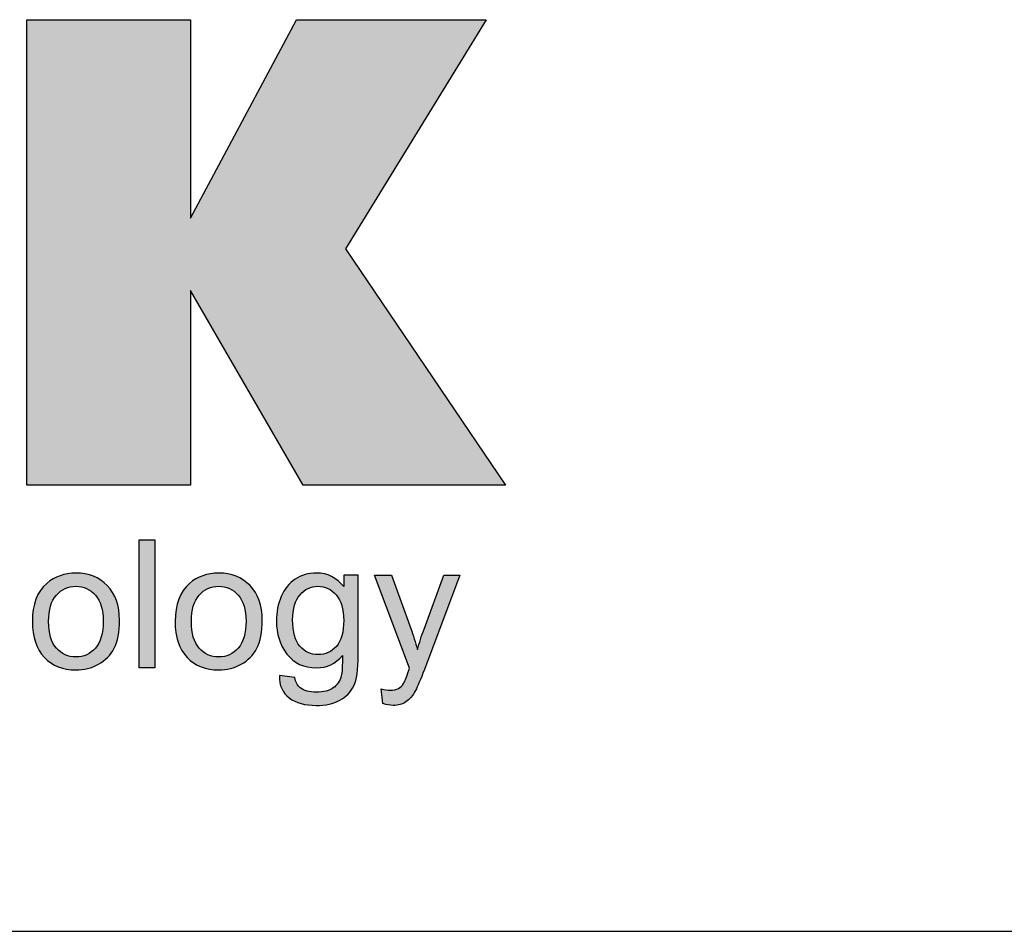
# Model space of a CAD drawing. Units: millimetres. Extents: x 0 to 2100, y 0 to 1485.
# Drawn here: x 1955 to 2010, y 50 to 101 of the extents above; entities that cross this region are included whole.
import ezdxf

# ---------------------------------------------------------------- set-up
doc = ezdxf.new("R2010")
doc.units = ezdxf.units.MM
doc.header["$LTSCALE"] = 23.1
doc.layers.get('0').update_dxf_attribs({"linetype": 'CONTINUOUS'})

msp = doc.modelspace()

# ---------------------------------------------------------------- hatches: boundary and pattern name
at = {"linetype": 'Continuous'}
h = msp.add_hatch(color=40, dxfattribs=at)
edge = h.paths.add_edge_path()
edge.add_spline(control_points=[(1955.762, 74.729), (1955.762, 74.729), (1955.762, 100.515), (1955.762, 100.515), (1955.762, 100.515), (1964.827, 100.515), (1964.827, 100.515), (1964.827, 100.515), (1964.827, 89.524), (1964.827, 89.524), (1964.827, 89.524), (1970.712, 100.515), (1970.712, 100.515), (1970.712, 100.515), (1981.211, 100.515), (1981.211, 100.515), (1981.211, 100.515), (1973.425, 87.816), (1973.425, 87.816), (1973.425, 87.816), (1982.281, 74.729), (1982.281, 74.729), (1982.281, 74.729), (1971.073, 74.729), (1971.073, 74.729), (1971.073, 74.729), (1964.827, 85.508), (1964.827, 85.508), (1964.827, 85.508), (1964.827, 74.729), (1964.827, 74.729), (1964.827, 74.729), (1955.762, 74.729), (1955.762, 74.729)], knot_values=[0, 0, 0, 0, 1, 1, 1, 2, 2, 2, 3, 3, 3, 4, 4, 4, 5, 5, 5, 6, 6, 6, 7, 7, 7, 8, 8, 8, 9, 9, 9, 10, 10, 10, 11, 11, 11, 11], degree=3, periodic=0)
h = msp.add_hatch(color=7, dxfattribs=at)
edge = h.paths.add_edge_path()
edge.add_spline(control_points=[(1961.991, 64.599), (1961.991, 64.599), (1961.991, 71.693), (1961.991, 71.693), (1961.991, 71.693), (1962.864, 71.693), (1962.864, 71.693), (1962.864, 71.693), (1962.864, 64.599), (1962.864, 64.599), (1962.864, 64.599), (1961.991, 64.599), (1961.991, 64.599)], knot_values=[0, 0, 0, 0, 1, 1, 1, 2, 2, 2, 3, 3, 3, 4, 4, 4, 4], degree=3, periodic=0)
h = msp.add_hatch(color=7, dxfattribs=at)
edge = h.paths.add_edge_path()
edge.add_spline(control_points=[(1956.739, 65.177), (1957.183, 64.716), (1957.767, 64.486), (1958.488, 64.486), (1958.938, 64.486), (1959.353, 64.591), (1959.733, 64.801), (1960.113, 65.01), (1960.402, 65.304), (1960.601, 65.682), (1960.8, 66.061), (1960.9, 66.58), (1960.9, 67.241), (1960.9, 68.055), (1960.675, 68.694), (1960.225, 69.156), (1959.776, 69.618), (1959.197, 69.849), (1958.488, 69.849), (1957.851, 69.849), (1957.311, 69.659), (1956.867, 69.279), (1956.337, 68.822), (1956.072, 68.118), (1956.072, 67.168), (1956.072, 66.301), (1956.294, 65.638), (1956.739, 65.177)], knot_values=[0, 0, 0, 0, 1, 1, 1, 2, 2, 2, 3, 3, 3, 4, 4, 4, 5, 5, 5, 6, 6, 6, 7, 7, 7, 8, 8, 8, 9, 9, 9, 9], degree=3, periodic=0)
edge = h.paths.add_edge_path()
edge.add_spline(control_points=[(1957.403, 68.631), (1957.691, 68.956), (1958.052, 69.117), (1958.488, 69.117), (1958.917, 69.117), (1959.276, 68.954), (1959.565, 68.629), (1959.854, 68.303), (1959.999, 67.824), (1959.999, 67.192), (1959.999, 66.521), (1959.855, 66.022), (1959.567, 65.695), (1959.28, 65.368), (1958.921, 65.204), (1958.488, 65.204), (1958.052, 65.204), (1957.691, 65.367), (1957.403, 65.693), (1957.116, 66.019), (1956.973, 66.509), (1956.973, 67.164), (1956.973, 67.818), (1957.116, 68.307), (1957.403, 68.631)], knot_values=[0, 0, 0, 0, 1, 1, 1, 2, 2, 2, 3, 3, 3, 4, 4, 4, 5, 5, 5, 6, 6, 6, 7, 7, 7, 8, 8, 8, 8], degree=3, periodic=0)
h = msp.add_hatch(color=7, dxfattribs=at)
edge = h.paths.add_edge_path()
edge.add_spline(control_points=[(1964.649, 65.177), (1965.094, 64.716), (1965.677, 64.486), (1966.399, 64.486), (1966.848, 64.486), (1967.263, 64.591), (1967.644, 64.801), (1968.024, 65.01), (1968.313, 65.304), (1968.512, 65.682), (1968.711, 66.061), (1968.811, 66.58), (1968.811, 67.241), (1968.811, 68.055), (1968.585, 68.694), (1968.136, 69.156), (1967.686, 69.618), (1967.107, 69.849), (1966.399, 69.849), (1965.761, 69.849), (1965.221, 69.659), (1964.778, 69.279), (1964.248, 68.822), (1963.983, 68.118), (1963.983, 67.168), (1963.983, 66.301), (1964.205, 65.638), (1964.649, 65.177)], knot_values=[0, 0, 0, 0, 1, 1, 1, 2, 2, 2, 3, 3, 3, 4, 4, 4, 5, 5, 5, 6, 6, 6, 7, 7, 7, 8, 8, 8, 9, 9, 9, 9], degree=3, periodic=0)
edge = h.paths.add_edge_path()
edge.add_spline(control_points=[(1965.314, 68.631), (1965.601, 68.956), (1965.963, 69.117), (1966.399, 69.117), (1966.828, 69.117), (1967.187, 68.954), (1967.476, 68.629), (1967.765, 68.303), (1967.91, 67.824), (1967.91, 67.192), (1967.91, 66.521), (1967.766, 66.022), (1967.479, 65.695), (1967.191, 65.368), (1966.831, 65.204), (1966.399, 65.204), (1965.963, 65.204), (1965.601, 65.367), (1965.314, 65.693), (1965.027, 66.019), (1964.883, 66.509), (1964.883, 67.164), (1964.883, 67.818), (1965.027, 68.307), (1965.314, 68.631)], knot_values=[0, 0, 0, 0, 1, 1, 1, 2, 2, 2, 3, 3, 3, 4, 4, 4, 5, 5, 5, 6, 6, 6, 7, 7, 7, 8, 8, 8, 8], degree=3, periodic=0)
h = msp.add_hatch(color=7, dxfattribs=at)
edge = h.paths.add_edge_path()
edge.add_spline(control_points=[(1970.309, 62.93), (1970.687, 62.654), (1971.184, 62.516), (1971.797, 62.516), (1972.315, 62.516), (1972.75, 62.613), (1973.104, 62.806), (1973.458, 63), (1973.717, 63.263), (1973.88, 63.597), (1974.043, 63.931), (1974.125, 64.497), (1974.125, 65.297), (1974.125, 65.297), (1974.125, 69.737), (1974.125, 69.737), (1974.125, 69.737), (1973.323, 69.737), (1973.323, 69.737), (1973.323, 69.737), (1973.323, 69.103), (1973.323, 69.103), (1972.928, 69.601), (1972.428, 69.849), (1971.821, 69.849), (1971.365, 69.849), (1970.969, 69.737), (1970.632, 69.511), (1970.294, 69.286), (1970.036, 68.966), (1969.859, 68.551), (1969.681, 68.137), (1969.592, 67.685), (1969.592, 67.195), (1969.592, 66.483), (1969.787, 65.872), (1970.176, 65.363), (1970.564, 64.854), (1971.114, 64.599), (1971.823, 64.599), (1972.393, 64.599), (1972.87, 64.824), (1973.252, 65.275), (1973.255, 64.71), (1973.234, 64.339), (1973.189, 64.163), (1973.111, 63.874), (1972.962, 63.649), (1972.742, 63.488), (1972.522, 63.328), (1972.21, 63.248), (1971.805, 63.248), (1971.429, 63.248), (1971.133, 63.329), (1970.916, 63.491), (1970.754, 63.611), (1970.656, 63.802), (1970.62, 64.064), (1970.62, 64.064), (1969.761, 64.177), (1969.761, 64.177), (1969.748, 63.622), (1969.931, 63.206), (1970.309, 62.93)], knot_values=[0, 0, 0, 0, 1, 1, 1, 2, 2, 2, 3, 3, 3, 4, 4, 4, 5, 5, 5, 6, 6, 6, 7, 7, 7, 8, 8, 8, 9, 9, 9, 10, 10, 10, 11, 11, 11, 12, 12, 12, 13, 13, 13, 14, 14, 14, 15, 15, 15, 16, 16, 16, 17, 17, 17, 18, 18, 18, 19, 19, 19, 20, 20, 20, 21, 21, 21, 21], degree=3, periodic=0)
edge = h.paths.add_edge_path()
edge.add_spline(control_points=[(1970.901, 68.649), (1971.173, 68.961), (1971.502, 69.117), (1971.891, 69.117), (1972.285, 69.117), (1972.623, 68.959), (1972.902, 68.642), (1973.182, 68.325), (1973.323, 67.854), (1973.323, 67.229), (1973.323, 66.576), (1973.187, 66.096), (1972.915, 65.79), (1972.643, 65.484), (1972.306, 65.331), (1971.905, 65.331), (1971.501, 65.331), (1971.165, 65.485), (1970.896, 65.792), (1970.628, 66.1), (1970.493, 66.589), (1970.493, 67.258), (1970.493, 67.873), (1970.629, 68.337), (1970.901, 68.649)], knot_values=[0, 0, 0, 0, 1, 1, 1, 2, 2, 2, 3, 3, 3, 4, 4, 4, 5, 5, 5, 6, 6, 6, 7, 7, 7, 8, 8, 8, 8], degree=3, periodic=0)
h = msp.add_hatch(color=7, dxfattribs=at)
edge = h.paths.add_edge_path()
edge.add_spline(control_points=[(1975.498, 62.622), (1975.498, 62.622), (1975.4, 63.438), (1975.4, 63.438), (1975.588, 63.386), (1975.752, 63.36), (1975.893, 63.36), (1976.084, 63.36), (1976.238, 63.393), (1976.353, 63.457), (1976.468, 63.522), (1976.562, 63.612), (1976.635, 63.728), (1976.69, 63.815), (1976.778, 64.032), (1976.899, 64.376), (1976.915, 64.425), (1976.941, 64.496), (1976.976, 64.589), (1976.976, 64.589), (1975.034, 69.737), (1975.034, 69.737), (1975.034, 69.737), (1975.966, 69.737), (1975.966, 69.737), (1975.966, 69.737), (1977.036, 66.78), (1977.036, 66.78), (1977.174, 66.405), (1977.298, 66.011), (1977.408, 65.597), (1977.51, 65.982), (1977.631, 66.364), (1977.772, 66.745), (1977.772, 66.745), (1978.876, 69.737), (1978.876, 69.737), (1978.876, 69.737), (1979.748, 69.737), (1979.748, 69.737), (1979.748, 69.737), (1977.79, 64.513), (1977.79, 64.513), (1977.581, 63.949), (1977.418, 63.56), (1977.303, 63.348), (1977.148, 63.061), (1976.971, 62.851), (1976.772, 62.716), (1976.572, 62.583), (1976.334, 62.516), (1976.058, 62.516), (1975.891, 62.516), (1975.704, 62.552), (1975.498, 62.622)], knot_values=[0, 0, 0, 0, 1, 1, 1, 2, 2, 2, 3, 3, 3, 4, 4, 4, 5, 5, 5, 6, 6, 6, 7, 7, 7, 8, 8, 8, 9, 9, 9, 10, 10, 10, 11, 11, 11, 12, 12, 12, 13, 13, 13, 14, 14, 14, 15, 15, 15, 16, 16, 16, 17, 17, 17, 18, 18, 18, 18], degree=3, periodic=0)

# ---------------------------------------------------------------- linework, layer by layer
at = {"color": 7, "linetype": 'Continuous'}
msp.add_line((50, 50), (2049.998, 50), dxfattribs=at)
for points in [[(1955.762, 74.729), (1955.762, 74.729), (1955.762, 100.515), (1955.762, 100.515)], [(1955.762, 100.515), (1955.762, 100.515), (1964.827, 100.515), (1964.827, 100.515)], [(1964.827, 100.515), (1964.827, 100.515), (1964.827, 89.524), (1964.827, 89.524)], [(1964.827, 89.524), (1964.827, 89.524), (1970.712, 100.515), (1970.712, 100.515)], [(1970.712, 100.515), (1970.712, 100.515), (1981.211, 100.515), (1981.211, 100.515)], [(1981.211, 100.515), (1981.211, 100.515), (1973.425, 87.816), (1973.425, 87.816)], [(1973.425, 87.816), (1973.425, 87.816), (1982.281, 74.729), (1982.281, 74.729)], [(1971.073, 74.729), (1971.073, 74.729), (1964.827, 85.508), (1964.827, 85.508)], [(1964.827, 85.508), (1964.827, 85.508), (1964.827, 74.729), (1964.827, 74.729)], [(1964.827, 74.729), (1964.827, 74.729), (1955.762, 74.729), (1955.762, 74.729)], [(1982.281, 74.729), (1982.281, 74.729), (1971.073, 74.729), (1971.073, 74.729)], [(1961.991, 64.599), (1961.991, 64.599), (1961.991, 71.693), (1961.991, 71.693)], [(1961.991, 71.693), (1961.991, 71.693), (1962.864, 71.693), (1962.864, 71.693)], [(1962.864, 71.693), (1962.864, 71.693), (1962.864, 64.599), (1962.864, 64.599)], [(1970.632, 69.511), (1970.294, 69.286), (1970.036, 68.966), (1969.859, 68.551)], [(1974.125, 69.737), (1974.125, 69.737), (1973.323, 69.737), (1973.323, 69.737)], [(1973.323, 69.737), (1973.323, 69.737), (1973.323, 69.103), (1973.323, 69.103)], [(1974.125, 65.297), (1974.125, 65.297), (1974.125, 69.737), (1974.125, 69.737)], [(1976.976, 64.589), (1976.976, 64.589), (1975.034, 69.737), (1975.034, 69.737)], [(1975.034, 69.737), (1975.034, 69.737), (1975.966, 69.737), (1975.966, 69.737)], [(1975.966, 69.737), (1975.966, 69.737), (1977.036, 66.78), (1977.036, 66.78)], [(1977.772, 66.745), (1977.772, 66.745), (1978.876, 69.737), (1978.876, 69.737)], [(1979.748, 69.737), (1979.748, 69.737), (1977.79, 64.513), (1977.79, 64.513)], [(1978.876, 69.737), (1978.876, 69.737), (1979.748, 69.737), (1979.748, 69.737)], [(1977.036, 66.78), (1977.174, 66.405), (1977.298, 66.011), (1977.408, 65.597)], [(1977.408, 65.597), (1977.51, 65.982), (1977.631, 66.364), (1977.772, 66.745)], [(1959.733, 64.801), (1960.113, 65.01), (1960.402, 65.304), (1960.601, 65.682)], [(1967.644, 64.801), (1968.024, 65.01), (1968.313, 65.304), (1968.512, 65.682)], [(1973.252, 65.275), (1973.255, 64.71), (1973.234, 64.339), (1973.189, 64.163)], [(1973.88, 63.597), (1974.043, 63.931), (1974.125, 64.497), (1974.125, 65.297)], [(1962.864, 64.599), (1962.864, 64.599), (1961.991, 64.599), (1961.991, 64.599)], [(1976.635, 63.728), (1976.69, 63.815), (1976.778, 64.032), (1976.899, 64.376)], [(1976.899, 64.376), (1976.915, 64.425), (1976.941, 64.496), (1976.976, 64.589)], [(1977.79, 64.513), (1977.581, 63.949), (1977.418, 63.56), (1977.303, 63.348)], [(1969.761, 64.177), (1969.748, 63.622), (1969.931, 63.206), (1970.309, 62.93)], [(1970.62, 64.064), (1970.62, 64.064), (1969.761, 64.177), (1969.761, 64.177)], [(1970.916, 63.491), (1970.754, 63.611), (1970.656, 63.802), (1970.62, 64.064)], [(1973.189, 64.163), (1973.111, 63.874), (1972.962, 63.649), (1972.742, 63.488)], [(1973.104, 62.806), (1973.458, 63), (1973.717, 63.263), (1973.88, 63.597)], [(1975.498, 62.622), (1975.498, 62.622), (1975.4, 63.438), (1975.4, 63.438)], [(1976.353, 63.457), (1976.468, 63.522), (1976.562, 63.612), (1976.635, 63.728)], [(1977.303, 63.348), (1977.148, 63.061), (1976.971, 62.851), (1976.772, 62.716)]]:
    msp.add_open_spline(points, degree=3, dxfattribs=at)
for points, knots in [([(1960.225, 69.156), (1959.776, 69.618), (1959.197, 69.849), (1958.488, 69.849), (1957.851, 69.849), (1957.311, 69.659), (1956.867, 69.279)], [5, 5, 5, 5, 6, 6, 6, 7, 7, 7, 7]), ([(1968.136, 69.156), (1967.686, 69.618), (1967.107, 69.849), (1966.399, 69.849), (1965.761, 69.849), (1965.221, 69.659), (1964.778, 69.279)], [5, 5, 5, 5, 6, 6, 6, 7, 7, 7, 7]), ([(1973.323, 69.103), (1972.928, 69.601), (1972.428, 69.849), (1971.821, 69.849), (1971.365, 69.849), (1970.969, 69.737), (1970.632, 69.511)], [7, 7, 7, 7, 8, 8, 8, 9, 9, 9, 9]), ([(1956.867, 69.279), (1956.337, 68.822), (1956.072, 68.118), (1956.072, 67.168), (1956.072, 66.301), (1956.294, 65.638), (1956.739, 65.177)], [7, 7, 7, 7, 8, 8, 8, 9, 9, 9, 9]), ([(1964.778, 69.279), (1964.248, 68.822), (1963.983, 68.118), (1963.983, 67.168), (1963.983, 66.301), (1964.205, 65.638), (1964.649, 65.177)], [7, 7, 7, 7, 8, 8, 8, 9, 9, 9, 9]), ([(1957.403, 68.631), (1957.691, 68.956), (1958.052, 69.117), (1958.488, 69.117), (1958.917, 69.117), (1959.276, 68.954), (1959.565, 68.629)], [0, 0, 0, 0, 1, 1, 1, 2, 2, 2, 2]), ([(1960.601, 65.682), (1960.8, 66.061), (1960.9, 66.58), (1960.9, 67.241), (1960.9, 68.055), (1960.675, 68.694), (1960.225, 69.156)], [3, 3, 3, 3, 4, 4, 4, 5, 5, 5, 5]), ([(1965.314, 68.631), (1965.601, 68.956), (1965.963, 69.117), (1966.399, 69.117), (1966.828, 69.117), (1967.187, 68.954), (1967.476, 68.629)], [0, 0, 0, 0, 1, 1, 1, 2, 2, 2, 2]), ([(1968.512, 65.682), (1968.711, 66.061), (1968.811, 66.58), (1968.811, 67.241), (1968.811, 68.055), (1968.585, 68.694), (1968.136, 69.156)], [3, 3, 3, 3, 4, 4, 4, 5, 5, 5, 5]), ([(1970.901, 68.649), (1971.173, 68.961), (1971.502, 69.117), (1971.891, 69.117), (1972.285, 69.117), (1972.623, 68.959), (1972.902, 68.642)], [0, 0, 0, 0, 1, 1, 1, 2, 2, 2, 2]), ([(1957.403, 65.693), (1957.116, 66.019), (1956.973, 66.509), (1956.973, 67.164), (1956.973, 67.818), (1957.116, 68.307), (1957.403, 68.631)], [6, 6, 6, 6, 7, 7, 7, 8, 8, 8, 8]), ([(1959.565, 68.629), (1959.854, 68.303), (1959.999, 67.824), (1959.999, 67.192), (1959.999, 66.521), (1959.855, 66.022), (1959.567, 65.695)], [2, 2, 2, 2, 3, 3, 3, 4, 4, 4, 4]), ([(1965.314, 65.693), (1965.027, 66.019), (1964.883, 66.509), (1964.883, 67.164), (1964.883, 67.818), (1965.027, 68.307), (1965.314, 68.631)], [6, 6, 6, 6, 7, 7, 7, 8, 8, 8, 8]), ([(1967.476, 68.629), (1967.765, 68.303), (1967.91, 67.824), (1967.91, 67.192), (1967.91, 66.521), (1967.766, 66.022), (1967.479, 65.695)], [2, 2, 2, 2, 3, 3, 3, 4, 4, 4, 4]), ([(1969.859, 68.551), (1969.681, 68.137), (1969.592, 67.685), (1969.592, 67.195), (1969.592, 66.483), (1969.787, 65.872), (1970.176, 65.363)], [10, 10, 10, 10, 11, 11, 11, 12, 12, 12, 12]), ([(1970.896, 65.792), (1970.628, 66.1), (1970.493, 66.589), (1970.493, 67.258), (1970.493, 67.873), (1970.629, 68.337), (1970.901, 68.649)], [6, 6, 6, 6, 7, 7, 7, 8, 8, 8, 8]), ([(1972.902, 68.642), (1973.182, 68.325), (1973.323, 67.854), (1973.323, 67.229), (1973.323, 66.576), (1973.187, 66.096), (1972.915, 65.79)], [2, 2, 2, 2, 3, 3, 3, 4, 4, 4, 4]), ([(1959.567, 65.695), (1959.28, 65.368), (1958.921, 65.204), (1958.488, 65.204), (1958.052, 65.204), (1957.691, 65.367), (1957.403, 65.693)], [4, 4, 4, 4, 5, 5, 5, 6, 6, 6, 6]), ([(1967.479, 65.695), (1967.191, 65.368), (1966.831, 65.204), (1966.399, 65.204), (1965.963, 65.204), (1965.601, 65.367), (1965.314, 65.693)], [4, 4, 4, 4, 5, 5, 5, 6, 6, 6, 6]), ([(1972.915, 65.79), (1972.643, 65.484), (1972.306, 65.331), (1971.905, 65.331), (1971.501, 65.331), (1971.165, 65.485), (1970.896, 65.792)], [4, 4, 4, 4, 5, 5, 5, 6, 6, 6, 6]), ([(1956.739, 65.177), (1957.183, 64.716), (1957.767, 64.486), (1958.488, 64.486), (1958.938, 64.486), (1959.353, 64.591), (1959.733, 64.801)], [0, 0, 0, 0, 1, 1, 1, 2, 2, 2, 2]), ([(1964.649, 65.177), (1965.094, 64.716), (1965.677, 64.486), (1966.399, 64.486), (1966.848, 64.486), (1967.263, 64.591), (1967.644, 64.801)], [0, 0, 0, 0, 1, 1, 1, 2, 2, 2, 2]), ([(1970.176, 65.363), (1970.564, 64.854), (1971.114, 64.599), (1971.823, 64.599), (1972.393, 64.599), (1972.87, 64.824), (1973.252, 65.275)], [12, 12, 12, 12, 13, 13, 13, 14, 14, 14, 14]), ([(1972.742, 63.488), (1972.522, 63.328), (1972.21, 63.248), (1971.805, 63.248), (1971.429, 63.248), (1971.133, 63.329), (1970.916, 63.491)], [16, 16, 16, 16, 17, 17, 17, 18, 18, 18, 18]), ([(1975.4, 63.438), (1975.588, 63.386), (1975.752, 63.36), (1975.893, 63.36), (1976.084, 63.36), (1976.238, 63.393), (1976.353, 63.457)], [1, 1, 1, 1, 2, 2, 2, 3, 3, 3, 3]), ([(1970.309, 62.93), (1970.687, 62.654), (1971.184, 62.516), (1971.797, 62.516), (1972.315, 62.516), (1972.75, 62.613), (1973.104, 62.806)], [0, 0, 0, 0, 1, 1, 1, 2, 2, 2, 2]), ([(1976.772, 62.716), (1976.572, 62.583), (1976.334, 62.516), (1976.058, 62.516), (1975.891, 62.516), (1975.704, 62.552), (1975.498, 62.622)], [16, 16, 16, 16, 17, 17, 17, 18, 18, 18, 18])]:
    msp.add_open_spline(points, degree=3, knots=knots, dxfattribs=at)

doc.saveas('drawing.dxf')
